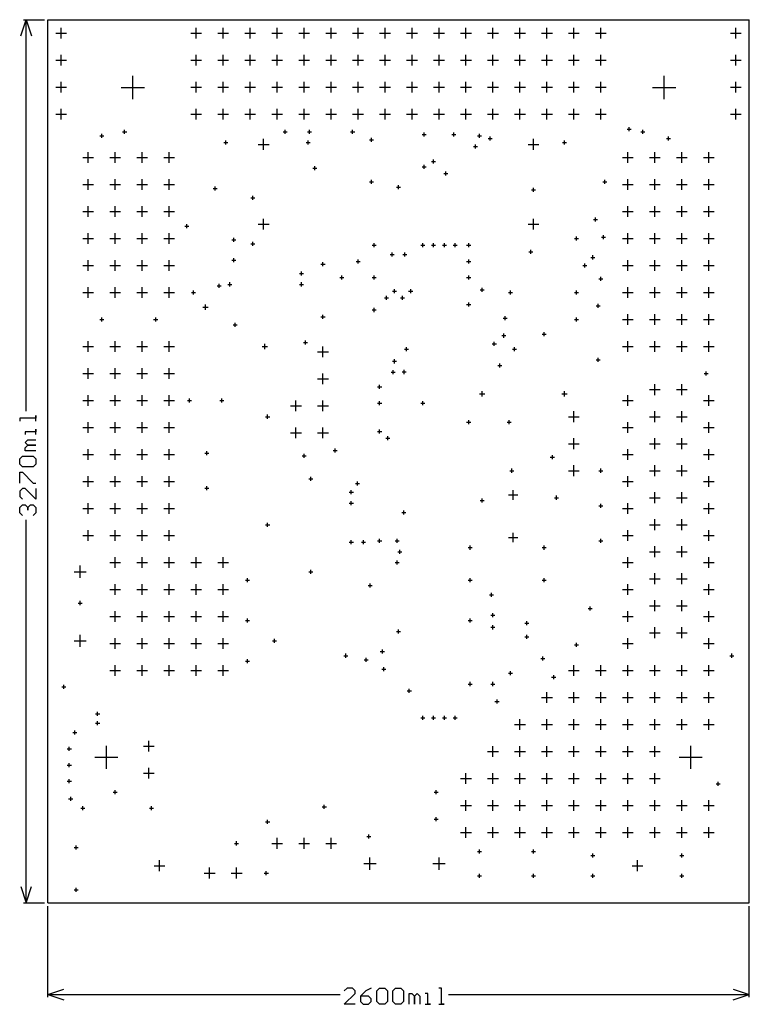
# Model space of a CAD drawing. Extents: x -0.1 to 2.6, y -0.38 to 3.27.
import ezdxf

# ---------------------------------------------------------------- set-up
doc = ezdxf.new("R2010")
doc.units = 0
doc.layers.add('gg1', color=1, linetype='CONTINUOUS')

msp = doc.modelspace()

# ---------------------------------------------------------------- linework, layer by layer
at = {"layer": 'gg1', "color": 1}
for points in [[(-0.1, 3.21), (-0.08, 3.27), (-0.06, 3.21)], [(-0.09, 3.27), (-0.0125, 3.27)], [(-0.08, 1.8199), (-0.08, 3.27)], [(0, 0), (0, 3.27), (2.6, 3.27)], [(2.6, 0), (2.6, 3.27)], [(0.03, 3.22), (0.07, 3.22)], [(0.05, 3.2), (0.05, 3.24)], [(0.53, 3.22), (0.57, 3.22)], [(0.55, 3.2), (0.55, 3.24)], [(0.63, 3.22), (0.67, 3.22)], [(0.65, 3.2), (0.65, 3.24)], [(0.73, 3.22), (0.77, 3.22)], [(0.75, 3.2), (0.75, 3.24)], [(0.83, 3.22), (0.87, 3.22)], [(0.85, 3.2), (0.85, 3.24)], [(0.93, 3.22), (0.97, 3.22)], [(0.95, 3.2), (0.95, 3.24)], [(1.03, 3.22), (1.07, 3.22)], [(1.05, 3.2), (1.05, 3.24)], [(1.13, 3.22), (1.17, 3.22)], [(1.15, 3.2), (1.15, 3.24)], [(1.23, 3.22), (1.27, 3.22)], [(1.25, 3.2), (1.25, 3.24)], [(1.33, 3.22), (1.37, 3.22)], [(1.35, 3.2), (1.35, 3.24)], [(1.43, 3.22), (1.47, 3.22)], [(1.45, 3.2), (1.45, 3.24)], [(1.53, 3.22), (1.57, 3.22)], [(1.55, 3.2), (1.55, 3.24)], [(1.63, 3.22), (1.67, 3.22)], [(1.65, 3.2), (1.65, 3.24)], [(1.73, 3.22), (1.77, 3.22)], [(1.75, 3.2), (1.75, 3.24)], [(1.83, 3.22), (1.87, 3.22)], [(1.85, 3.2), (1.85, 3.24)], [(1.93, 3.22), (1.97, 3.22)], [(1.95, 3.2), (1.95, 3.24)], [(2.03, 3.22), (2.07, 3.22)], [(2.05, 3.2), (2.05, 3.24)], [(2.53, 3.22), (2.57, 3.22)], [(2.55, 3.2), (2.55, 3.24)], [(0.05, 3.1), (0.05, 3.14)], [(0.55, 3.1), (0.55, 3.14)], [(0.65, 3.1), (0.65, 3.14)], [(0.75, 3.1), (0.75, 3.14)], [(0.85, 3.1), (0.85, 3.14)], [(0.95, 3.1), (0.95, 3.14)], [(1.05, 3.1), (1.05, 3.14)], [(1.15, 3.1), (1.15, 3.14)], [(1.25, 3.1), (1.25, 3.14)], [(1.35, 3.1), (1.35, 3.14)], [(1.45, 3.1), (1.45, 3.14)], [(1.55, 3.1), (1.55, 3.14)], [(1.65, 3.1), (1.65, 3.14)], [(1.75, 3.1), (1.75, 3.14)], [(1.85, 3.1), (1.85, 3.14)], [(1.95, 3.1), (1.95, 3.14)], [(2.05, 3.1), (2.05, 3.14)], [(2.55, 3.1), (2.55, 3.14)], [(0.03, 3.12), (0.07, 3.12)], [(0.53, 3.12), (0.57, 3.12)], [(0.63, 3.12), (0.67, 3.12)], [(0.73, 3.12), (0.77, 3.12)], [(0.83, 3.12), (0.87, 3.12)], [(0.93, 3.12), (0.97, 3.12)], [(1.03, 3.12), (1.07, 3.12)], [(1.13, 3.12), (1.17, 3.12)], [(1.23, 3.12), (1.27, 3.12)], [(1.33, 3.12), (1.37, 3.12)], [(1.43, 3.12), (1.47, 3.12)], [(1.53, 3.12), (1.57, 3.12)], [(1.63, 3.12), (1.67, 3.12)], [(1.73, 3.12), (1.77, 3.12)], [(1.83, 3.12), (1.87, 3.12)], [(1.93, 3.12), (1.97, 3.12)], [(2.03, 3.12), (2.07, 3.12)], [(2.53, 3.12), (2.57, 3.12)], [(0.05, 3), (0.05, 3.04)], [(0.3157, 2.9761), (0.3157, 3.0621)], [(0.55, 3), (0.55, 3.04)], [(0.65, 3), (0.65, 3.04)], [(0.75, 3), (0.75, 3.04)], [(0.85, 3), (0.85, 3.04)], [(0.95, 3), (0.95, 3.04)], [(1.05, 3), (1.05, 3.04)], [(1.15, 3), (1.15, 3.04)], [(1.25, 3), (1.25, 3.04)], [(1.35, 3), (1.35, 3.04)], [(1.45, 3), (1.45, 3.04)], [(1.55, 3), (1.55, 3.04)], [(1.65, 3), (1.65, 3.04)], [(1.75, 3), (1.75, 3.04)], [(1.85, 3), (1.85, 3.04)], [(1.95, 3), (1.95, 3.04)], [(2.05, 3), (2.05, 3.04)], [(2.2843, 2.9761), (2.2843, 3.0621)], [(2.55, 3), (2.55, 3.04)], [(0.03, 3.02), (0.07, 3.02)], [(0.2727, 3.0191), (0.3587, 3.0191)], [(0.53, 3.02), (0.57, 3.02)], [(0.63, 3.02), (0.67, 3.02)], [(0.73, 3.02), (0.77, 3.02)], [(0.83, 3.02), (0.87, 3.02)], [(0.93, 3.02), (0.97, 3.02)], [(1.03, 3.02), (1.07, 3.02)], [(1.13, 3.02), (1.17, 3.02)], [(1.23, 3.02), (1.27, 3.02)], [(1.33, 3.02), (1.37, 3.02)], [(1.43, 3.02), (1.47, 3.02)], [(1.53, 3.02), (1.57, 3.02)], [(1.63, 3.02), (1.67, 3.02)], [(1.73, 3.02), (1.77, 3.02)], [(1.83, 3.02), (1.87, 3.02)], [(1.93, 3.02), (1.97, 3.02)], [(2.03, 3.02), (2.07, 3.02)], [(2.2413, 3.0191), (2.3273, 3.0191)], [(2.53, 3.02), (2.57, 3.02)], [(0.03, 2.92), (0.07, 2.92)], [(0.05, 2.9), (0.05, 2.94)], [(0.53, 2.92), (0.57, 2.92)], [(0.55, 2.9), (0.55, 2.94)], [(0.63, 2.92), (0.67, 2.92)], [(0.65, 2.9), (0.65, 2.94)], [(0.73, 2.92), (0.77, 2.92)], [(0.75, 2.9), (0.75, 2.94)], [(0.83, 2.92), (0.87, 2.92)], [(0.85, 2.9), (0.85, 2.94)], [(0.93, 2.92), (0.97, 2.92)], [(0.95, 2.9), (0.95, 2.94)], [(1.03, 2.92), (1.07, 2.92)], [(1.05, 2.9), (1.05, 2.94)], [(1.13, 2.92), (1.17, 2.92)], [(1.15, 2.9), (1.15, 2.94)], [(1.23, 2.92), (1.27, 2.92)], [(1.25, 2.9), (1.25, 2.94)], [(1.33, 2.92), (1.37, 2.92)], [(1.35, 2.9), (1.35, 2.94)], [(1.43, 2.92), (1.47, 2.92)], [(1.45, 2.9), (1.45, 2.94)], [(1.53, 2.92), (1.57, 2.92)], [(1.55, 2.9), (1.55, 2.94)], [(1.63, 2.92), (1.67, 2.92)], [(1.65, 2.9), (1.65, 2.94)], [(1.73, 2.92), (1.77, 2.92)], [(1.75, 2.9), (1.75, 2.94)], [(1.83, 2.92), (1.87, 2.92)], [(1.85, 2.9), (1.85, 2.94)], [(1.93, 2.92), (1.97, 2.92)], [(1.95, 2.9), (1.95, 2.94)], [(2.03, 2.92), (2.07, 2.92)], [(2.05, 2.9), (2.05, 2.94)], [(2.53, 2.92), (2.57, 2.92)], [(2.55, 2.9), (2.55, 2.94)], [(0.2, 2.8325), (0.2, 2.8475)], [(0.2775, 2.855), (0.2925, 2.855)], [(0.285, 2.8475), (0.285, 2.8625)], [(0.8725, 2.855), (0.8875, 2.855)], [(0.88, 2.8475), (0.88, 2.8625)], [(0.9625, 2.855), (0.9775, 2.855)], [(0.97, 2.8475), (0.97, 2.8625)], [(1.1225, 2.855), (1.1375, 2.855)], [(1.13, 2.8475), (1.13, 2.8625)], [(1.3875, 2.845), (1.4025, 2.845)], [(1.395, 2.8375), (1.395, 2.8525)], [(1.4975, 2.845), (1.5125, 2.845)], [(1.505, 2.8375), (1.505, 2.8525)], [(1.6, 2.8325), (1.6, 2.8475)], [(2.1475, 2.865), (2.1625, 2.865)], [(2.155, 2.8575), (2.155, 2.8725)], [(2.1975, 2.855), (2.2125, 2.855)], [(2.205, 2.8475), (2.205, 2.8625)], [(0.1925, 2.84), (0.2075, 2.84)], [(0.6525, 2.815), (0.6675, 2.815)], [(0.66, 2.8075), (0.66, 2.8225)], [(0.78, 2.8084), (0.82, 2.8084)], [(0.8, 2.7884), (0.8, 2.8284)], [(0.9575, 2.815), (0.9725, 2.815)], [(0.965, 2.8075), (0.965, 2.8225)], [(1.1925, 2.825), (1.2075, 2.825)], [(1.2, 2.8175), (1.2, 2.8325)], [(1.585, 2.7925), (1.585, 2.8075)], [(1.5925, 2.84), (1.6075, 2.84)], [(1.6325, 2.83), (1.6475, 2.83)], [(1.64, 2.8225), (1.64, 2.8375)], [(1.78, 2.8084), (1.82, 2.8084)], [(1.8, 2.7884), (1.8, 2.8284)], [(1.9075, 2.815), (1.9225, 2.815)], [(1.915, 2.8075), (1.915, 2.8225)], [(2.2925, 2.83), (2.3075, 2.83)], [(2.3, 2.8225), (2.3, 2.8375)], [(0.15, 2.74), (0.15, 2.78)], [(0.25, 2.74), (0.25, 2.78)], [(0.35, 2.74), (0.35, 2.78)], [(0.45, 2.74), (0.45, 2.78)], [(1.5775, 2.8), (1.5925, 2.8)], [(2.15, 2.74), (2.15, 2.78)], [(2.25, 2.74), (2.25, 2.78)], [(2.35, 2.74), (2.35, 2.78)], [(2.45, 2.74), (2.45, 2.78)], [(0.13, 2.76), (0.17, 2.76)], [(0.23, 2.76), (0.27, 2.76)], [(0.33, 2.76), (0.37, 2.76)], [(0.43, 2.76), (0.47, 2.76)], [(1.4225, 2.745), (1.4375, 2.745)], [(1.43, 2.7375), (1.43, 2.7525)], [(2.13, 2.76), (2.17, 2.76)], [(2.23, 2.76), (2.27, 2.76)], [(2.33, 2.76), (2.37, 2.76)], [(2.43, 2.76), (2.47, 2.76)], [(0.9825, 2.72), (0.9975, 2.72)], [(0.99, 2.7125), (0.99, 2.7275)], [(1.3875, 2.725), (1.4025, 2.725)], [(1.395, 2.7175), (1.395, 2.7325)], [(1.4675, 2.7), (1.4825, 2.7)], [(1.475, 2.6925), (1.475, 2.7075)], [(0.15, 2.64), (0.15, 2.68)], [(0.25, 2.64), (0.25, 2.68)], [(0.35, 2.64), (0.35, 2.68)], [(0.45, 2.64), (0.45, 2.68)], [(1.1925, 2.67), (1.2075, 2.67)], [(1.2, 2.6625), (1.2, 2.6775)], [(2.0575, 2.67), (2.0725, 2.67)], [(2.065, 2.6625), (2.065, 2.6775)], [(2.15, 2.64), (2.15, 2.68)], [(2.25, 2.64), (2.25, 2.68)], [(2.35, 2.64), (2.35, 2.68)], [(2.45, 2.64), (2.45, 2.68)], [(0.13, 2.66), (0.17, 2.66)], [(0.23, 2.66), (0.27, 2.66)], [(0.33, 2.66), (0.37, 2.66)], [(0.43, 2.66), (0.47, 2.66)], [(0.6125, 2.645), (0.6275, 2.645)], [(0.62, 2.6375), (0.62, 2.6525)], [(1.2925, 2.65), (1.3075, 2.65)], [(1.3, 2.6425), (1.3, 2.6575)], [(1.7925, 2.64), (1.8075, 2.64)], [(1.8, 2.6325), (1.8, 2.6475)], [(2.13, 2.66), (2.17, 2.66)], [(2.23, 2.66), (2.27, 2.66)], [(2.33, 2.66), (2.37, 2.66)], [(2.43, 2.66), (2.47, 2.66)], [(0.7525, 2.61), (0.7675, 2.61)], [(0.76, 2.6025), (0.76, 2.6175)], [(0.13, 2.56), (0.17, 2.56)], [(0.15, 2.54), (0.15, 2.58)], [(0.23, 2.56), (0.27, 2.56)], [(0.25, 2.54), (0.25, 2.58)], [(0.33, 2.56), (0.37, 2.56)], [(0.35, 2.54), (0.35, 2.58)], [(0.43, 2.56), (0.47, 2.56)], [(0.45, 2.54), (0.45, 2.58)], [(2.13, 2.56), (2.17, 2.56)], [(2.15, 2.54), (2.15, 2.58)], [(2.23, 2.56), (2.27, 2.56)], [(2.25, 2.54), (2.25, 2.58)], [(2.33, 2.56), (2.37, 2.56)], [(2.35, 2.54), (2.35, 2.58)], [(2.43, 2.56), (2.47, 2.56)], [(2.45, 2.54), (2.45, 2.58)], [(0.8, 2.4931), (0.8, 2.5331)], [(1.8, 2.4931), (1.8, 2.5331)], [(2.0225, 2.53), (2.0375, 2.53)], [(2.03, 2.5225), (2.03, 2.5375)], [(0.15, 2.44), (0.15, 2.48)], [(0.25, 2.44), (0.25, 2.48)], [(0.35, 2.44), (0.35, 2.48)], [(0.45, 2.44), (0.45, 2.48)], [(0.5075, 2.505), (0.5225, 2.505)], [(0.515, 2.4975), (0.515, 2.5125)], [(0.78, 2.5131), (0.82, 2.5131)], [(1.78, 2.5131), (1.82, 2.5131)], [(2.15, 2.44), (2.15, 2.48)], [(2.25, 2.44), (2.25, 2.48)], [(2.35, 2.44), (2.35, 2.48)], [(2.45, 2.44), (2.45, 2.48)], [(0.13, 2.46), (0.17, 2.46)], [(0.23, 2.46), (0.27, 2.46)], [(0.33, 2.46), (0.37, 2.46)], [(0.43, 2.46), (0.47, 2.46)], [(0.6825, 2.455), (0.6975, 2.455)], [(0.69, 2.4475), (0.69, 2.4625)], [(0.76, 2.4325), (0.76, 2.4475)], [(1.9525, 2.46), (1.9675, 2.46)], [(1.96, 2.4525), (1.96, 2.4675)], [(2.0525, 2.465), (2.0675, 2.465)], [(2.06, 2.4575), (2.06, 2.4725)], [(2.13, 2.46), (2.17, 2.46)], [(2.23, 2.46), (2.27, 2.46)], [(2.33, 2.46), (2.37, 2.46)], [(2.43, 2.46), (2.47, 2.46)], [(0.7525, 2.44), (0.7675, 2.44)], [(1.2025, 2.435), (1.2175, 2.435)], [(1.21, 2.4275), (1.21, 2.4425)], [(1.2764, 2.3925), (1.2764, 2.4075)], [(1.3236, 2.3925), (1.3236, 2.4075)], [(1.3825, 2.435), (1.3975, 2.435)], [(1.39, 2.4275), (1.39, 2.4425)], [(1.4225, 2.435), (1.4375, 2.435)], [(1.43, 2.4275), (1.43, 2.4425)], [(1.4625, 2.435), (1.4775, 2.435)], [(1.47, 2.4275), (1.47, 2.4425)], [(1.5025, 2.435), (1.5175, 2.435)], [(1.51, 2.4275), (1.51, 2.4425)], [(1.5525, 2.435), (1.5675, 2.435)], [(1.56, 2.4275), (1.56, 2.4425)], [(1.7825, 2.41), (1.7975, 2.41)], [(1.79, 2.4025), (1.79, 2.4175)], [(0.15, 2.34), (0.15, 2.38)], [(0.25, 2.34), (0.25, 2.38)], [(0.35, 2.34), (0.35, 2.38)], [(0.45, 2.34), (0.45, 2.38)], [(0.6825, 2.38), (0.6975, 2.38)], [(0.69, 2.3725), (0.69, 2.3875)], [(1.02, 2.3575), (1.02, 2.3725)], [(1.1425, 2.375), (1.1575, 2.375)], [(1.15, 2.3675), (1.15, 2.3825)], [(1.2689, 2.4), (1.2839, 2.4)], [(1.3161, 2.4), (1.3311, 2.4)], [(1.5525, 2.375), (1.5675, 2.375)], [(1.56, 2.3675), (1.56, 2.3825)], [(2.0125, 2.39), (2.0275, 2.39)], [(2.02, 2.3825), (2.02, 2.3975)], [(2.15, 2.34), (2.15, 2.38)], [(2.25, 2.34), (2.25, 2.38)], [(2.35, 2.34), (2.35, 2.38)], [(2.45, 2.34), (2.45, 2.38)], [(0.13, 2.36), (0.17, 2.36)], [(0.23, 2.36), (0.27, 2.36)], [(0.33, 2.36), (0.37, 2.36)], [(0.43, 2.36), (0.47, 2.36)], [(0.94, 2.3225), (0.94, 2.3375)], [(1.0125, 2.365), (1.0275, 2.365)], [(1.9825, 2.36), (1.9975, 2.36)], [(1.99, 2.3525), (1.99, 2.3675)], [(2.13, 2.36), (2.17, 2.36)], [(2.23, 2.36), (2.27, 2.36)], [(2.33, 2.36), (2.37, 2.36)], [(2.43, 2.36), (2.47, 2.36)], [(0.675, 2.2825), (0.675, 2.2975)], [(0.9325, 2.33), (0.9475, 2.33)], [(0.94, 2.2825), (0.94, 2.2975)], [(1.0825, 2.315), (1.0975, 2.315)], [(1.09, 2.3075), (1.09, 2.3225)], [(1.2025, 2.315), (1.2175, 2.315)], [(1.21, 2.3075), (1.21, 2.3225)], [(1.5525, 2.315), (1.5675, 2.315)], [(1.56, 2.3075), (1.56, 2.3225)], [(2.0425, 2.31), (2.0575, 2.31)], [(2.05, 2.3025), (2.05, 2.3175)], [(0.15, 2.24), (0.15, 2.28)], [(0.25, 2.24), (0.25, 2.28)], [(0.35, 2.24), (0.35, 2.28)], [(0.45, 2.24), (0.45, 2.28)], [(0.54, 2.2525), (0.54, 2.2675)], [(0.6275, 2.285), (0.6425, 2.285)], [(0.635, 2.2775), (0.635, 2.2925)], [(0.6675, 2.29), (0.6825, 2.29)], [(0.9325, 2.29), (0.9475, 2.29)], [(1.2775, 2.265), (1.2925, 2.265)], [(1.285, 2.2575), (1.285, 2.2725)], [(1.3375, 2.265), (1.3525, 2.265)], [(1.345, 2.2575), (1.345, 2.2725)], [(1.6025, 2.27), (1.6175, 2.27)], [(1.61, 2.2625), (1.61, 2.2775)], [(1.715, 2.2525), (1.715, 2.2675)], [(1.96, 2.2525), (1.96, 2.2675)], [(2.15, 2.24), (2.15, 2.28)], [(2.25, 2.24), (2.25, 2.28)], [(2.35, 2.24), (2.35, 2.28)], [(2.45, 2.24), (2.45, 2.28)], [(0.13, 2.26), (0.17, 2.26)], [(0.23, 2.26), (0.27, 2.26)], [(0.33, 2.26), (0.37, 2.26)], [(0.43, 2.26), (0.47, 2.26)], [(0.5325, 2.26), (0.5475, 2.26)], [(1.2475, 2.24), (1.2625, 2.24)], [(1.255, 2.2325), (1.255, 2.2475)], [(1.3075, 2.24), (1.3225, 2.24)], [(1.315, 2.2325), (1.315, 2.2475)], [(1.7075, 2.26), (1.7225, 2.26)], [(1.9525, 2.26), (1.9675, 2.26)], [(2.13, 2.26), (2.17, 2.26)], [(2.23, 2.26), (2.27, 2.26)], [(2.33, 2.26), (2.37, 2.26)], [(2.43, 2.26), (2.47, 2.26)], [(0.575, 2.205), (0.595, 2.205)], [(0.585, 2.195), (0.585, 2.215)], [(1.2025, 2.195), (1.2175, 2.195)], [(1.21, 2.1875), (1.21, 2.2025)], [(1.5525, 2.215), (1.5675, 2.215)], [(1.56, 2.2075), (1.56, 2.2225)], [(2.0325, 2.21), (2.0475, 2.21)], [(2.04, 2.2025), (2.04, 2.2175)], [(0.1925, 2.16), (0.2075, 2.16)], [(0.2, 2.1525), (0.2, 2.1675)], [(0.3925, 2.16), (0.4075, 2.16)], [(0.4, 2.1525), (0.4, 2.1675)], [(1.0125, 2.17), (1.0275, 2.17)], [(1.02, 2.1625), (1.02, 2.1775)], [(1.6875, 2.165), (1.7025, 2.165)], [(1.695, 2.1575), (1.695, 2.1725)], [(1.9525, 2.16), (1.9675, 2.16)], [(1.96, 2.1525), (1.96, 2.1675)], [(2.13, 2.16), (2.17, 2.16)], [(2.15, 2.14), (2.15, 2.18)], [(2.23, 2.16), (2.27, 2.16)], [(2.25, 2.14), (2.25, 2.18)], [(2.33, 2.16), (2.37, 2.16)], [(2.35, 2.14), (2.35, 2.18)], [(2.43, 2.16), (2.47, 2.16)], [(2.45, 2.14), (2.45, 2.18)], [(0.6875, 2.14), (0.7025, 2.14)], [(0.695, 2.1325), (0.695, 2.1475)], [(0.15, 2.04), (0.15, 2.08)], [(0.25, 2.04), (0.25, 2.08)], [(0.35, 2.04), (0.35, 2.08)], [(0.45, 2.04), (0.45, 2.08)], [(0.955, 2.0675), (0.955, 2.0825)], [(1.6825, 2.1), (1.6975, 2.1)], [(1.69, 2.0925), (1.69, 2.1075)], [(1.8325, 2.105), (1.8475, 2.105)], [(1.84, 2.0975), (1.84, 2.1125)], [(2.15, 2.04), (2.15, 2.08)], [(2.25, 2.04), (2.25, 2.08)], [(2.35, 2.04), (2.35, 2.08)], [(2.45, 2.04), (2.45, 2.08)], [(0.13, 2.06), (0.17, 2.06)], [(0.23, 2.06), (0.27, 2.06)], [(0.33, 2.06), (0.37, 2.06)], [(0.43, 2.06), (0.47, 2.06)], [(0.795, 2.06), (0.815, 2.06)], [(0.805, 2.05), (0.805, 2.07)], [(0.9475, 2.075), (0.9625, 2.075)], [(1.02, 2.02), (1.02, 2.06)], [(1.3225, 2.05), (1.3375, 2.05)], [(1.33, 2.0425), (1.33, 2.0575)], [(1.6475, 2.07), (1.6625, 2.07)], [(1.655, 2.0625), (1.655, 2.0775)], [(1.7225, 2.05), (1.7375, 2.05)], [(1.73, 2.0425), (1.73, 2.0575)], [(2.13, 2.06), (2.17, 2.06)], [(2.23, 2.06), (2.27, 2.06)], [(2.33, 2.06), (2.37, 2.06)], [(2.43, 2.06), (2.47, 2.06)], [(1, 2.04), (1.04, 2.04)], [(1.285, 1.9975), (1.285, 2.0125)], [(2.0325, 2.01), (2.0475, 2.01)], [(2.04, 2.0025), (2.04, 2.0175)], [(0.15, 1.94), (0.15, 1.98)], [(0.25, 1.94), (0.25, 1.98)], [(0.35, 1.94), (0.35, 1.98)], [(0.45, 1.94), (0.45, 1.98)], [(1.2775, 2.005), (1.2925, 2.005)], [(1.28, 1.9575), (1.28, 1.9725)], [(1.3212, 1.958), (1.3212, 1.973)], [(1.6675, 1.99), (1.6825, 1.99)], [(1.675, 1.9825), (1.675, 1.9975)], [(0.13, 1.96), (0.17, 1.96)], [(0.23, 1.96), (0.27, 1.96)], [(0.33, 1.96), (0.37, 1.96)], [(0.43, 1.96), (0.47, 1.96)], [(1, 1.94), (1.04, 1.94)], [(1.02, 1.92), (1.02, 1.96)], [(1.2725, 1.965), (1.2875, 1.965)], [(1.3137, 1.9655), (1.3287, 1.9655)], [(2.4325, 1.96), (2.4475, 1.96)], [(2.44, 1.9525), (2.44, 1.9675)], [(1.2225, 1.91), (1.2375, 1.91)], [(1.23, 1.9025), (1.23, 1.9175)], [(2.23, 1.9), (2.27, 1.9)], [(2.25, 1.88), (2.25, 1.92)], [(2.33, 1.9), (2.37, 1.9)], [(2.35, 1.88), (2.35, 1.92)], [(0.13, 1.86), (0.17, 1.86)], [(0.15, 1.84), (0.15, 1.88)], [(0.23, 1.86), (0.27, 1.86)], [(0.25, 1.84), (0.25, 1.88)], [(0.33, 1.86), (0.37, 1.86)], [(0.35, 1.84), (0.35, 1.88)], [(0.43, 1.86), (0.47, 1.86)], [(0.45, 1.84), (0.45, 1.88)], [(0.5175, 1.86), (0.5325, 1.86)], [(0.525, 1.8525), (0.525, 1.8675)], [(0.6375, 1.86), (0.6525, 1.86)], [(0.645, 1.8525), (0.645, 1.8675)], [(0.92, 1.82), (0.92, 1.86)], [(1.02, 1.82), (1.02, 1.86)], [(1.6, 1.885), (1.62, 1.885)], [(1.61, 1.875), (1.61, 1.895)], [(1.905, 1.885), (1.925, 1.885)], [(1.915, 1.875), (1.915, 1.895)], [(2.13, 1.86), (2.17, 1.86)], [(2.15, 1.84), (2.15, 1.88)], [(2.43, 1.86), (2.47, 1.86)], [(2.45, 1.84), (2.45, 1.88)], [(0.9, 1.84), (0.94, 1.84)], [(1, 1.84), (1.04, 1.84)], [(1.2225, 1.85), (1.2375, 1.85)], [(1.23, 1.8425), (1.23, 1.8575)], [(1.3825, 1.85), (1.3975, 1.85)], [(1.39, 1.8425), (1.39, 1.8575)], [(-0.044, 1.7839), (-0.044, 1.8039), (-0.044, 1.7939), (-0.104, 1.7939), (-0.104, 1.7839)], [(0.8075, 1.8), (0.8225, 1.8)], [(0.815, 1.7925), (0.815, 1.8075)], [(1.56, 1.7725), (1.56, 1.7875)], [(1.71, 1.7725), (1.71, 1.7875)], [(1.93, 1.8), (1.97, 1.8)], [(1.95, 1.78), (1.95, 1.82)], [(2.23, 1.8), (2.27, 1.8)], [(2.25, 1.78), (2.25, 1.82)], [(2.33, 1.8), (2.37, 1.8)], [(2.35, 1.78), (2.35, 1.82)], [(-0.044, 1.734), (-0.044, 1.754), (-0.044, 1.744), (-0.084, 1.744), (-0.084, 1.734)], [(0.13, 1.76), (0.17, 1.76)], [(0.15, 1.74), (0.15, 1.78)], [(0.23, 1.76), (0.27, 1.76)], [(0.25, 1.74), (0.25, 1.78)], [(0.33, 1.76), (0.37, 1.76)], [(0.35, 1.74), (0.35, 1.78)], [(0.43, 1.76), (0.47, 1.76)], [(0.45, 1.74), (0.45, 1.78)], [(0.92, 1.72), (0.92, 1.76)], [(1.02, 1.72), (1.02, 1.76)], [(1.23, 1.7375), (1.23, 1.7525)], [(1.5525, 1.78), (1.5675, 1.78)], [(1.7025, 1.78), (1.7175, 1.78)], [(2.13, 1.76), (2.17, 1.76)], [(2.15, 1.74), (2.15, 1.78)], [(2.43, 1.76), (2.47, 1.76)], [(2.45, 1.74), (2.45, 1.78)], [(-0.044, 1.674), (-0.084, 1.674), (-0.084, 1.684), (-0.074, 1.694), (-0.044, 1.694), (-0.074, 1.694), (-0.084, 1.704), (-0.074, 1.714), (-0.044, 1.714)], [(0.9, 1.74), (0.94, 1.74)], [(1, 1.74), (1.04, 1.74)], [(1.2225, 1.745), (1.2375, 1.745)], [(1.2525, 1.72), (1.2675, 1.72)], [(1.26, 1.7125), (1.26, 1.7275)], [(1.95, 1.68), (1.95, 1.72)], [(2.25, 1.68), (2.25, 1.72)], [(2.35, 1.68), (2.35, 1.72)], [(0.15, 1.64), (0.15, 1.68)], [(0.25, 1.64), (0.25, 1.68)], [(0.35, 1.64), (0.35, 1.68)], [(0.45, 1.64), (0.45, 1.68)], [(1.065, 1.6675), (1.065, 1.6825)], [(1.93, 1.7), (1.97, 1.7)], [(2.15, 1.64), (2.15, 1.68)], [(2.23, 1.7), (2.27, 1.7)], [(2.33, 1.7), (2.37, 1.7)], [(2.45, 1.64), (2.45, 1.68)], [(-0.094, 1.614), (-0.104, 1.624), (-0.104, 1.644), (-0.094, 1.654), (-0.054, 1.654), (-0.044, 1.644), (-0.044, 1.624), (-0.054, 1.614), (-0.094, 1.614)], [(0.13, 1.66), (0.17, 1.66)], [(0.23, 1.66), (0.27, 1.66)], [(0.33, 1.66), (0.37, 1.66)], [(0.43, 1.66), (0.47, 1.66)], [(0.5825, 1.665), (0.5975, 1.665)], [(0.59, 1.6575), (0.59, 1.6725)], [(0.9425, 1.655), (0.9575, 1.655)], [(0.95, 1.6475), (0.95, 1.6625)], [(1.0575, 1.675), (1.0725, 1.675)], [(1.8625, 1.65), (1.8775, 1.65)], [(1.87, 1.6425), (1.87, 1.6575)], [(2.13, 1.66), (2.17, 1.66)], [(2.43, 1.66), (2.47, 1.66)], [(1.72, 1.5925), (1.72, 1.6075)], [(1.95, 1.58), (1.95, 1.62)], [(2.05, 1.5925), (2.05, 1.6075)], [(2.25, 1.58), (2.25, 1.62)], [(2.35, 1.58), (2.35, 1.62)], [(-0.104, 1.554), (-0.104, 1.594), (-0.094, 1.594), (-0.054, 1.554), (-0.044, 1.554)], [(0.15, 1.54), (0.15, 1.58)], [(0.25, 1.54), (0.25, 1.58)], [(0.35, 1.54), (0.35, 1.58)], [(0.45, 1.54), (0.45, 1.58)], [(0.9675, 1.57), (0.9825, 1.57)], [(0.975, 1.5625), (0.975, 1.5775)], [(1.7125, 1.6), (1.7275, 1.6)], [(1.93, 1.6), (1.97, 1.6)], [(2.0425, 1.6), (2.0575, 1.6)], [(2.15, 1.54), (2.15, 1.58)], [(2.23, 1.6), (2.27, 1.6)], [(2.33, 1.6), (2.37, 1.6)], [(2.45, 1.54), (2.45, 1.58)], [(-0.044, 1.534), (-0.044, 1.494), (-0.084, 1.534), (-0.094, 1.534), (-0.104, 1.524), (-0.104, 1.504), (-0.094, 1.494)], [(0.13, 1.56), (0.17, 1.56)], [(0.23, 1.56), (0.27, 1.56)], [(0.33, 1.56), (0.37, 1.56)], [(0.43, 1.56), (0.47, 1.56)], [(0.5825, 1.535), (0.5975, 1.535)], [(0.59, 1.5275), (0.59, 1.5425)], [(1.14, 1.5525), (1.155, 1.5525)], [(1.1475, 1.545), (1.1475, 1.56)], [(2.13, 1.56), (2.17, 1.56)], [(2.43, 1.56), (2.47, 1.56)], [(1.1175, 1.52), (1.1325, 1.52)], [(1.125, 1.5125), (1.125, 1.5275)], [(1.61, 1.4825), (1.61, 1.4975)], [(1.7075, 1.51), (1.7425, 1.51)], [(1.725, 1.4925), (1.725, 1.5275)], [(1.8775, 1.5), (1.8925, 1.5)], [(1.885, 1.4925), (1.885, 1.5075)], [(2.23, 1.5), (2.27, 1.5)], [(2.25, 1.48), (2.25, 1.52)], [(2.33, 1.5), (2.37, 1.5)], [(2.35, 1.48), (2.35, 1.52)], [(-0.094, 1.4341), (-0.104, 1.4441), (-0.104, 1.4641), (-0.094, 1.474), (-0.084, 1.474), (-0.074, 1.4641), (-0.074, 1.4541), (-0.074, 1.4641), (-0.064, 1.474), (-0.054, 1.474), (-0.044, 1.4641), (-0.044, 1.4441), (-0.054, 1.4341)], [(0.13, 1.46), (0.17, 1.46)], [(0.15, 1.44), (0.15, 1.48)], [(0.23, 1.46), (0.27, 1.46)], [(0.25, 1.44), (0.25, 1.48)], [(0.33, 1.46), (0.37, 1.46)], [(0.35, 1.44), (0.35, 1.48)], [(0.43, 1.46), (0.47, 1.46)], [(0.45, 1.44), (0.45, 1.48)], [(1.1175, 1.48), (1.1325, 1.48)], [(1.125, 1.4725), (1.125, 1.4875)], [(1.6025, 1.49), (1.6175, 1.49)], [(2.0425, 1.47), (2.0575, 1.47)], [(2.05, 1.4625), (2.05, 1.4775)], [(2.13, 1.46), (2.17, 1.46)], [(2.15, 1.44), (2.15, 1.48)], [(2.43, 1.46), (2.47, 1.46)], [(2.45, 1.44), (2.45, 1.48)], [(1.3125, 1.445), (1.3275, 1.445)], [(1.32, 1.4375), (1.32, 1.4525)], [(-0.08, 0), (-0.08, 1.4181)], [(0.8075, 1.4), (0.8225, 1.4)], [(0.815, 1.3925), (0.815, 1.4075)], [(2.23, 1.4), (2.27, 1.4)], [(2.25, 1.38), (2.25, 1.42)], [(2.33, 1.4), (2.37, 1.4)], [(2.35, 1.38), (2.35, 1.42)], [(0.13, 1.36), (0.17, 1.36)], [(0.15, 1.34), (0.15, 1.38)], [(0.23, 1.36), (0.27, 1.36)], [(0.25, 1.34), (0.25, 1.38)], [(0.33, 1.36), (0.37, 1.36)], [(0.35, 1.34), (0.35, 1.38)], [(0.43, 1.36), (0.47, 1.36)], [(0.45, 1.34), (0.45, 1.38)], [(1.7075, 1.3525), (1.7425, 1.3525)], [(1.725, 1.335), (1.725, 1.37)], [(2.13, 1.36), (2.17, 1.36)], [(2.15, 1.34), (2.15, 1.38)], [(2.43, 1.36), (2.47, 1.36)], [(2.45, 1.34), (2.45, 1.38)], [(1.1175, 1.335), (1.1325, 1.335)], [(1.125, 1.3275), (1.125, 1.3425)], [(1.1625, 1.335), (1.1775, 1.335)], [(1.17, 1.3275), (1.17, 1.3425)], [(1.2225, 1.34), (1.2375, 1.34)], [(1.23, 1.3325), (1.23, 1.3475)], [(1.2875, 1.34), (1.3025, 1.34)], [(1.295, 1.3325), (1.295, 1.3475)], [(1.5575, 1.315), (1.5725, 1.315)], [(1.565, 1.3075), (1.565, 1.3225)], [(1.8325, 1.315), (1.8475, 1.315)], [(1.84, 1.3075), (1.84, 1.3225)], [(2.0425, 1.34), (2.0575, 1.34)], [(2.05, 1.3325), (2.05, 1.3475)], [(2.25, 1.28), (2.25, 1.32)], [(2.35, 1.28), (2.35, 1.32)], [(0.25, 1.24), (0.25, 1.28)], [(0.35, 1.24), (0.35, 1.28)], [(0.45, 1.24), (0.45, 1.28)], [(0.55, 1.24), (0.55, 1.28)], [(0.65, 1.24), (0.65, 1.28)], [(1.2975, 1.3), (1.3125, 1.3)], [(1.305, 1.2925), (1.305, 1.3075)], [(2.15, 1.24), (2.15, 1.28)], [(2.23, 1.3), (2.27, 1.3)], [(2.33, 1.3), (2.37, 1.3)], [(2.45, 1.24), (2.45, 1.28)], [(0.12, 1.2034), (0.12, 1.2484)], [(0.23, 1.26), (0.27, 1.26)], [(0.33, 1.26), (0.37, 1.26)], [(0.43, 1.26), (0.47, 1.26)], [(0.53, 1.26), (0.57, 1.26)], [(0.63, 1.26), (0.67, 1.26)], [(1.2875, 1.26), (1.3025, 1.26)], [(1.295, 1.2525), (1.295, 1.2675)], [(2.13, 1.26), (2.17, 1.26)], [(2.43, 1.26), (2.47, 1.26)], [(0.0975, 1.2259), (0.1425, 1.2259)], [(0.9675, 1.225), (0.9825, 1.225)], [(0.975, 1.2175), (0.975, 1.2325)], [(2.25, 1.18), (2.25, 1.22)], [(2.35, 1.18), (2.35, 1.22)], [(0.25, 1.14), (0.25, 1.18)], [(0.35, 1.14), (0.35, 1.18)], [(0.45, 1.14), (0.45, 1.18)], [(0.55, 1.14), (0.55, 1.18)], [(0.65, 1.14), (0.65, 1.18)], [(0.7325, 1.195), (0.7475, 1.195)], [(0.74, 1.1875), (0.74, 1.2025)], [(1.1875, 1.175), (1.2025, 1.175)], [(1.195, 1.1675), (1.195, 1.1825)], [(1.5575, 1.195), (1.5725, 1.195)], [(1.565, 1.1875), (1.565, 1.2025)], [(1.8325, 1.195), (1.8475, 1.195)], [(1.84, 1.1875), (1.84, 1.2025)], [(2.15, 1.14), (2.15, 1.18)], [(2.23, 1.2), (2.27, 1.2)], [(2.33, 1.2), (2.37, 1.2)], [(2.45, 1.14), (2.45, 1.18)], [(0.23, 1.16), (0.27, 1.16)], [(0.33, 1.16), (0.37, 1.16)], [(0.43, 1.16), (0.47, 1.16)], [(0.53, 1.16), (0.57, 1.16)], [(0.63, 1.16), (0.67, 1.16)], [(1.6375, 1.14), (1.6525, 1.14)], [(1.645, 1.1325), (1.645, 1.1475)], [(2.13, 1.16), (2.17, 1.16)], [(2.43, 1.16), (2.47, 1.16)], [(0.1125, 1.11), (0.1275, 1.11)], [(0.12, 1.1025), (0.12, 1.1175)], [(2.01, 1.0825), (2.01, 1.0975)], [(2.23, 1.1), (2.27, 1.1)], [(2.25, 1.08), (2.25, 1.12)], [(2.33, 1.1), (2.37, 1.1)], [(2.35, 1.08), (2.35, 1.12)], [(0.23, 1.06), (0.27, 1.06)], [(0.25, 1.04), (0.25, 1.08)], [(0.33, 1.06), (0.37, 1.06)], [(0.35, 1.04), (0.35, 1.08)], [(0.43, 1.06), (0.47, 1.06)], [(0.45, 1.04), (0.45, 1.08)], [(0.53, 1.06), (0.57, 1.06)], [(0.55, 1.04), (0.55, 1.08)], [(0.63, 1.06), (0.67, 1.06)], [(0.65, 1.04), (0.65, 1.08)], [(1.6425, 1.065), (1.6575, 1.065)], [(1.65, 1.0575), (1.65, 1.0725)], [(2.0025, 1.09), (2.0175, 1.09)], [(2.13, 1.06), (2.17, 1.06)], [(2.15, 1.04), (2.15, 1.08)], [(2.43, 1.06), (2.47, 1.06)], [(2.45, 1.04), (2.45, 1.08)], [(0.7325, 1.045), (0.7475, 1.045)], [(0.74, 1.0375), (0.74, 1.0525)], [(1.5575, 1.045), (1.5725, 1.045)], [(1.565, 1.0375), (1.565, 1.0525)], [(1.65, 1.0125), (1.65, 1.0275)], [(1.7675, 1.035), (1.7825, 1.035)], [(1.775, 1.0275), (1.775, 1.0425)], [(0.12, 0.9475), (0.12, 0.9925)], [(1.2925, 1.005), (1.3075, 1.005)], [(1.3, 0.9975), (1.3, 1.0125)], [(1.6425, 1.02), (1.6575, 1.02)], [(1.7675, 0.985), (1.7825, 0.985)], [(1.775, 0.9775), (1.775, 0.9925)], [(2.23, 1), (2.27, 1)], [(2.25, 0.98), (2.25, 1.02)], [(2.33, 1), (2.37, 1)], [(2.35, 0.98), (2.35, 1.02)], [(0.0975, 0.97), (0.1425, 0.97)], [(0.23, 0.96), (0.27, 0.96)], [(0.25, 0.94), (0.25, 0.98)], [(0.33, 0.96), (0.37, 0.96)], [(0.35, 0.94), (0.35, 0.98)], [(0.43, 0.96), (0.47, 0.96)], [(0.45, 0.94), (0.45, 0.98)], [(0.53, 0.96), (0.57, 0.96)], [(0.55, 0.94), (0.55, 0.98)], [(0.63, 0.96), (0.67, 0.96)], [(0.65, 0.94), (0.65, 0.98)], [(0.8325, 0.97), (0.8475, 0.97)], [(0.84, 0.9625), (0.84, 0.9775)], [(1.9525, 0.955), (1.9675, 0.955)], [(1.96, 0.9475), (1.96, 0.9625)], [(2.13, 0.96), (2.17, 0.96)], [(2.15, 0.94), (2.15, 0.98)], [(2.43, 0.96), (2.47, 0.96)], [(2.45, 0.94), (2.45, 0.98)], [(1.0975, 0.915), (1.1125, 0.915)], [(1.105, 0.9075), (1.105, 0.9225)], [(1.2325, 0.93), (1.2475, 0.93)], [(1.24, 0.9225), (1.24, 0.9375)], [(1.835, 0.8975), (1.835, 0.9125)], [(2.5275, 0.915), (2.5425, 0.915)], [(2.535, 0.9075), (2.535, 0.9225)], [(0.25, 0.84), (0.25, 0.88)], [(0.35, 0.84), (0.35, 0.88)], [(0.45, 0.84), (0.45, 0.88)], [(0.55, 0.84), (0.55, 0.88)], [(0.65, 0.84), (0.65, 0.88)], [(0.7325, 0.895), (0.7475, 0.895)], [(0.74, 0.8875), (0.74, 0.9025)], [(1.1725, 0.9), (1.1875, 0.9)], [(1.18, 0.8925), (1.18, 0.9075)], [(1.8275, 0.905), (1.8425, 0.905)], [(1.95, 0.84), (1.95, 0.88)], [(2.05, 0.84), (2.05, 0.88)], [(2.15, 0.84), (2.15, 0.88)], [(2.25, 0.84), (2.25, 0.88)], [(2.35, 0.84), (2.35, 0.88)], [(2.45, 0.84), (2.45, 0.88)], [(0.23, 0.86), (0.27, 0.86)], [(0.33, 0.86), (0.37, 0.86)], [(0.43, 0.86), (0.47, 0.86)], [(0.53, 0.86), (0.57, 0.86)], [(0.63, 0.86), (0.67, 0.86)], [(1.2375, 0.865), (1.2525, 0.865)], [(1.245, 0.8575), (1.245, 0.8725)], [(1.7075, 0.85), (1.7225, 0.85)], [(1.715, 0.8425), (1.715, 0.8575)], [(1.875, 0.8275), (1.875, 0.8425)], [(1.93, 0.86), (1.97, 0.86)], [(2.03, 0.86), (2.07, 0.86)], [(2.13, 0.86), (2.17, 0.86)], [(2.23, 0.86), (2.27, 0.86)], [(2.33, 0.86), (2.37, 0.86)], [(2.43, 0.86), (2.47, 0.86)], [(0.06, 0.7925), (0.06, 0.8075)], [(1.5575, 0.81), (1.5725, 0.81)], [(1.565, 0.8025), (1.565, 0.8175)], [(1.6425, 0.81), (1.6575, 0.81)], [(1.65, 0.8025), (1.65, 0.8175)], [(1.8675, 0.835), (1.8825, 0.835)], [(0.0525, 0.8), (0.0675, 0.8)], [(1.3325, 0.785), (1.3475, 0.785)], [(1.34, 0.7775), (1.34, 0.7925)], [(1.85, 0.74), (1.85, 0.78)], [(1.95, 0.74), (1.95, 0.78)], [(2.05, 0.74), (2.05, 0.78)], [(2.15, 0.74), (2.15, 0.78)], [(2.25, 0.74), (2.25, 0.78)], [(2.35, 0.74), (2.35, 0.78)], [(2.45, 0.74), (2.45, 0.78)], [(1.6575, 0.745), (1.6725, 0.745)], [(1.665, 0.7375), (1.665, 0.7525)], [(1.83, 0.76), (1.87, 0.76)], [(1.93, 0.76), (1.97, 0.76)], [(2.03, 0.76), (2.07, 0.76)], [(2.13, 0.76), (2.17, 0.76)], [(2.23, 0.76), (2.27, 0.76)], [(2.33, 0.76), (2.37, 0.76)], [(2.43, 0.76), (2.47, 0.76)], [(0.1775, 0.7), (0.1925, 0.7)], [(0.185, 0.6925), (0.185, 0.7075)], [(0.1775, 0.665), (0.1925, 0.665)], [(0.185, 0.6575), (0.185, 0.6725)], [(1.3825, 0.685), (1.3975, 0.685)], [(1.39, 0.6775), (1.39, 0.6925)], [(1.4225, 0.685), (1.4375, 0.685)], [(1.43, 0.6775), (1.43, 0.6925)], [(1.4625, 0.685), (1.4775, 0.685)], [(1.47, 0.6775), (1.47, 0.6925)], [(1.5025, 0.685), (1.5175, 0.685)], [(1.51, 0.6775), (1.51, 0.6925)], [(1.73, 0.66), (1.77, 0.66)], [(1.75, 0.64), (1.75, 0.68)], [(1.83, 0.66), (1.87, 0.66)], [(1.85, 0.64), (1.85, 0.68)], [(1.93, 0.66), (1.97, 0.66)], [(1.95, 0.64), (1.95, 0.68)], [(2.03, 0.66), (2.07, 0.66)], [(2.05, 0.64), (2.05, 0.68)], [(2.13, 0.66), (2.17, 0.66)], [(2.15, 0.64), (2.15, 0.68)], [(2.23, 0.66), (2.27, 0.66)], [(2.25, 0.64), (2.25, 0.68)], [(2.33, 0.66), (2.37, 0.66)], [(2.35, 0.64), (2.35, 0.68)], [(2.43, 0.66), (2.47, 0.66)], [(2.45, 0.64), (2.45, 0.68)], [(0.0925, 0.63), (0.1075, 0.63)], [(0.1, 0.6225), (0.1, 0.6375)], [(0.375, 0.56), (0.375, 0.6)], [(0.0725, 0.57), (0.0875, 0.57)], [(0.08, 0.5625), (0.08, 0.5775)], [(0.2173, 0.4957), (0.2173, 0.5817)], [(0.355, 0.58), (0.395, 0.58)], [(1.63, 0.56), (1.67, 0.56)], [(1.65, 0.54), (1.65, 0.58)], [(1.73, 0.56), (1.77, 0.56)], [(1.75, 0.54), (1.75, 0.58)], [(1.83, 0.56), (1.87, 0.56)], [(1.85, 0.54), (1.85, 0.58)], [(1.93, 0.56), (1.97, 0.56)], [(1.95, 0.54), (1.95, 0.58)], [(2.03, 0.56), (2.07, 0.56)], [(2.05, 0.54), (2.05, 0.58)], [(2.13, 0.56), (2.17, 0.56)], [(2.15, 0.54), (2.15, 0.58)], [(2.23, 0.56), (2.27, 0.56)], [(2.25, 0.54), (2.25, 0.58)], [(2.3827, 0.4957), (2.3827, 0.5817)], [(0.08, 0.5025), (0.08, 0.5175)], [(0.1743, 0.5387), (0.2603, 0.5387)], [(2.3397, 0.5387), (2.4257, 0.5387)], [(0.0725, 0.51), (0.0875, 0.51)], [(0.355, 0.48), (0.395, 0.48)], [(0.375, 0.46), (0.375, 0.5)], [(1.55, 0.44), (1.55, 0.48)], [(1.65, 0.44), (1.65, 0.48)], [(1.75, 0.44), (1.75, 0.48)], [(1.85, 0.44), (1.85, 0.48)], [(1.95, 0.44), (1.95, 0.48)], [(2.05, 0.44), (2.05, 0.48)], [(2.15, 0.44), (2.15, 0.48)], [(2.25, 0.44), (2.25, 0.48)], [(0.0725, 0.45), (0.0875, 0.45)], [(0.08, 0.4425), (0.08, 0.4575)], [(1.53, 0.46), (1.57, 0.46)], [(1.63, 0.46), (1.67, 0.46)], [(1.73, 0.46), (1.77, 0.46)], [(1.83, 0.46), (1.87, 0.46)], [(1.93, 0.46), (1.97, 0.46)], [(2.03, 0.46), (2.07, 0.46)], [(2.13, 0.46), (2.17, 0.46)], [(2.23, 0.46), (2.27, 0.46)], [(2.4775, 0.44), (2.4925, 0.44)], [(2.485, 0.4325), (2.485, 0.4475)], [(0.2425, 0.41), (0.2575, 0.41)], [(0.25, 0.4025), (0.25, 0.4175)], [(1.4325, 0.41), (1.4475, 0.41)], [(1.44, 0.4025), (1.44, 0.4175)], [(0.0775, 0.385), (0.0925, 0.385)], [(0.085, 0.3775), (0.085, 0.3925)], [(1.55, 0.34), (1.55, 0.38)], [(1.65, 0.34), (1.65, 0.38)], [(1.75, 0.34), (1.75, 0.38)], [(1.85, 0.34), (1.85, 0.38)], [(1.95, 0.34), (1.95, 0.38)], [(2.05, 0.34), (2.05, 0.38)], [(2.15, 0.34), (2.15, 0.38)], [(2.25, 0.34), (2.25, 0.38)], [(2.35, 0.34), (2.35, 0.38)], [(2.45, 0.34), (2.45, 0.38)], [(0.1225, 0.35), (0.1375, 0.35)], [(0.13, 0.3425), (0.13, 0.3575)], [(0.3775, 0.35), (0.3925, 0.35)], [(0.385, 0.3425), (0.385, 0.3575)], [(1.0175, 0.355), (1.0325, 0.355)], [(1.025, 0.3475), (1.025, 0.3625)], [(1.53, 0.36), (1.57, 0.36)], [(1.63, 0.36), (1.67, 0.36)], [(1.73, 0.36), (1.77, 0.36)], [(1.83, 0.36), (1.87, 0.36)], [(1.93, 0.36), (1.97, 0.36)], [(2.03, 0.36), (2.07, 0.36)], [(2.13, 0.36), (2.17, 0.36)], [(2.23, 0.36), (2.27, 0.36)], [(2.33, 0.36), (2.37, 0.36)], [(2.43, 0.36), (2.47, 0.36)], [(0.8075, 0.3), (0.8225, 0.3)], [(0.815, 0.2925), (0.815, 0.3075)], [(1.4325, 0.31), (1.4475, 0.31)], [(1.44, 0.3025), (1.44, 0.3175)], [(1.53, 0.26), (1.57, 0.26)], [(1.55, 0.24), (1.55, 0.28)], [(1.63, 0.26), (1.67, 0.26)], [(1.65, 0.24), (1.65, 0.28)], [(1.73, 0.26), (1.77, 0.26)], [(1.75, 0.24), (1.75, 0.28)], [(1.83, 0.26), (1.87, 0.26)], [(1.85, 0.24), (1.85, 0.28)], [(1.93, 0.26), (1.97, 0.26)], [(1.95, 0.24), (1.95, 0.28)], [(2.03, 0.26), (2.07, 0.26)], [(2.05, 0.24), (2.05, 0.28)], [(2.13, 0.26), (2.17, 0.26)], [(2.15, 0.24), (2.15, 0.28)], [(2.23, 0.26), (2.27, 0.26)], [(2.25, 0.24), (2.25, 0.28)], [(2.33, 0.26), (2.37, 0.26)], [(2.35, 0.24), (2.35, 0.28)], [(2.43, 0.26), (2.47, 0.26)], [(2.45, 0.24), (2.45, 0.28)], [(0.6925, 0.22), (0.7075, 0.22)], [(0.7, 0.2125), (0.7, 0.2275)], [(0.83, 0.22), (0.87, 0.22)], [(0.85, 0.2), (0.85, 0.24)], [(0.93, 0.22), (0.97, 0.22)], [(0.95, 0.2), (0.95, 0.24)], [(1.03, 0.22), (1.07, 0.22)], [(1.05, 0.2), (1.05, 0.24)], [(1.1825, 0.245), (1.1975, 0.245)], [(1.19, 0.2375), (1.19, 0.2525)], [(0.0975, 0.205), (0.1125, 0.205)], [(0.105, 0.1975), (0.105, 0.2125)], [(1.5925, 0.19), (1.6075, 0.19)], [(1.6, 0.1825), (1.6, 0.1975)], [(1.7925, 0.19), (1.8075, 0.19)], [(1.8, 0.1825), (1.8, 0.1975)], [(2.02, 0.1675), (2.02, 0.1825)], [(2.35, 0.1675), (2.35, 0.1825)], [(0.4142, 0.1172), (0.4142, 0.1572)], [(1.1941, 0.1225), (1.1941, 0.1675)], [(1.45, 0.1225), (1.45, 0.1675)], [(2.0125, 0.175), (2.0275, 0.175)], [(2.1858, 0.1172), (2.1858, 0.1572)], [(2.3425, 0.175), (2.3575, 0.175)], [(0.3942, 0.1372), (0.4342, 0.1372)], [(0.58, 0.11), (0.62, 0.11)], [(0.6, 0.09), (0.6, 0.13)], [(0.68, 0.11), (0.72, 0.11)], [(0.7, 0.09), (0.7, 0.13)], [(0.8025, 0.11), (0.8175, 0.11)], [(0.81, 0.1025), (0.81, 0.1175)], [(1.1716, 0.145), (1.2166, 0.145)], [(1.4275, 0.145), (1.4725, 0.145)], [(2.1658, 0.1372), (2.2058, 0.1372)], [(1.5925, 0.1), (1.6075, 0.1)], [(1.6, 0.0925), (1.6, 0.1075)], [(1.7925, 0.1), (1.8075, 0.1)], [(1.8, 0.0925), (1.8, 0.1075)], [(2.0125, 0.1), (2.0275, 0.1)], [(2.02, 0.0925), (2.02, 0.1075)], [(2.3425, 0.1), (2.3575, 0.1)], [(2.35, 0.0925), (2.35, 0.1075)], [(-0.1, 0.06), (-0.08, 0)], [(-0.08, 0), (-0.06, 0.06)], [(0.0975, 0.0475), (0.1125, 0.0475)], [(0.105, 0.04), (0.105, 0.055)], [(-0.09, 0), (-0.0125, 0)], [(0, 0), (2.6, 0)], [(0, -0.35), (0, -0.0125)], [(2.6, -0.35), (2.6, -0.0125)], [(0, -0.34), (0.06, -0.32)], [(1.139, -0.376), (1.0991, -0.376), (1.139, -0.336), (1.139, -0.326), (1.1291, -0.316), (1.1091, -0.316), (1.0991, -0.326)], [(1.199, -0.316), (1.179, -0.326), (1.159, -0.346), (1.159, -0.366), (1.169, -0.376), (1.189, -0.376), (1.199, -0.366), (1.199, -0.356), (1.189, -0.346), (1.159, -0.346)], [(1.219, -0.326), (1.229, -0.316), (1.249, -0.316), (1.259, -0.326), (1.259, -0.366), (1.249, -0.376), (1.229, -0.376), (1.219, -0.366), (1.219, -0.326)], [(1.279, -0.326), (1.289, -0.316), (1.309, -0.316), (1.319, -0.326), (1.319, -0.366), (1.309, -0.376), (1.289, -0.376), (1.279, -0.366), (1.279, -0.326)], [(1.4489, -0.376), (1.4689, -0.376), (1.4589, -0.376), (1.4589, -0.316), (1.4489, -0.316)], [(2.54, -0.32), (2.6, -0.34)], [(0, -0.34), (1.0831, -0.34)], [(0, -0.34), (0.06, -0.36)], [(1.339, -0.376), (1.339, -0.336), (1.349, -0.336), (1.359, -0.346), (1.359, -0.376), (1.359, -0.346), (1.369, -0.336), (1.379, -0.346), (1.379, -0.376)], [(1.399, -0.376), (1.419, -0.376), (1.409, -0.376), (1.409, -0.336), (1.399, -0.336)], [(1.4849, -0.34), (2.6, -0.34)], [(2.54, -0.36), (2.6, -0.34)]]:
    msp.add_lwpolyline(points, dxfattribs=at)

doc.saveas('drawing.dxf')
